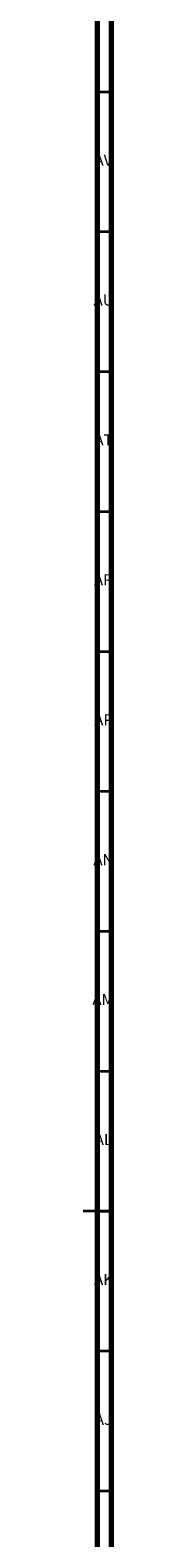
# Model space of a CAD drawing. Units: millimetres. Extents: x 3 to 2996, y 5 to 2995.
# Drawn here: x 2985 to 2996, y 1383 to 1922 of the extents above; entities that cross this region are included whole.
import ezdxf

# ---------------------------------------------------------------- set-up
doc = ezdxf.new("R2010")
doc.units = ezdxf.units.MM
doc.styles.add('SLDTEXTSTYLE0', font='TXT', dxfattribs={"width": 0.75})

msp = doc.modelspace()

# ---------------------------------------------------------------- linework, layer by layer
at = {"color": 5, "linetype": 'Continuous', "lineweight": 70}
for p, q in [((2995, 2995), (2995, 5)), ((2990, 2990), (2990, 10))]:
    msp.add_line(p, q, dxfattribs=at)
at = {"color": 5, "linetype": 'Continuous', "lineweight": 35}
for p, q in [((2990, 1900), (2995, 1900)), ((2990, 1850), (2995, 1850)), ((2990, 1800), (2995, 1800)), ((2990, 1750), (2995, 1750)), ((2990, 1700), (2995, 1700)), ((2990, 1650), (2995, 1650)), ((2990, 1600), (2995, 1600)), ((2990, 1550), (2995, 1550)), ((2995, 1500), (2985, 1500)), ((2990, 1500), (2995, 1500)), ((2990, 1450), (2995, 1450)), ((2990, 1400), (2995, 1400))]:
    msp.add_line(p, q, dxfattribs=at)

# ---------------------------------------------------------------- texts
at = {"color": 7, "linetype": 'Continuous', "lineweight": 0, "char_height": 3.969, "attachment_point": 2, "style": 'SLDTEXTSTYLE0'}
for s, insert in [('AV', (2992.28, 1877.56)), ('AU', (2992.35, 1827.56)), ('AT', (2992.33, 1777.56)), ('AR', (2992.28, 1727.56)), ('AP', (2992.32, 1677.56)), ('AN', (2992.3, 1627.56)), ('AM', (2992.2, 1577.56)), ('AL', (2992.29, 1527.56)), ('AK', (2992.33, 1477.56)), ('AJ', (2992.3, 1427.56))]:
    msp.add_mtext(s, dxfattribs=dict(at, insert=insert))

doc.saveas('drawing.dxf')
